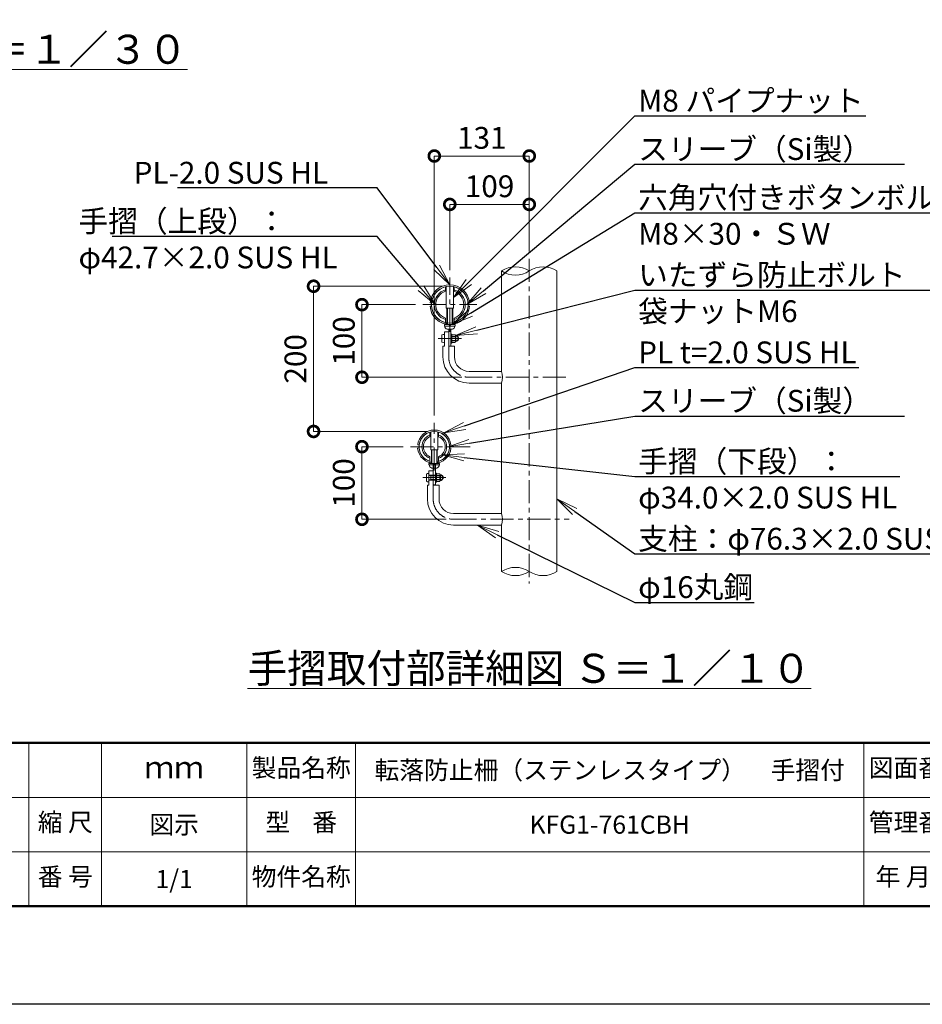
# Model space of a CAD drawing. Extents: x -29 to 12583, y -13 to 8897.
# Drawn here: x 4628 to 8358, y -13 to 4055 of the extents above; entities that cross this region are included whole.
import ezdxf
from ezdxf import colors
from ezdxf.entities.mleader import LeaderData, LeaderLine
from ezdxf.enums import TextEntityAlignment as Align
from ezdxf.math import Vec2, Vec3

# ---------------------------------------------------------------- set-up
doc = ezdxf.new("R2010")
doc.units = 0
doc.header["$MEASUREMENT"] = 0
doc.header["$PDMODE"] = 1
doc.linetypes.add('CENTER', pattern=[50.8, 31.75, -6.35, 6.35, -6.35])
doc.layers.get('0').update_dxf_attribs({"linetype": 'CONTINUOUS'})
doc.layers.get('DefPoints').update_dxf_attribs({"linetype": 'CONTINUOUS'})
for name, color, linetype, lineweight in [('FRAM3', 1, 'CONTINUOUS', 50), ('ボルト・ナット', 8, 'CONTINUOUS', 9), ('基準線', 6, 'CENTER', 18), ('外形線', 7, 'CONTINUOUS', 18), ('寸法線', 3, 'CONTINUOUS', 18), ('文字', 4, 'CONTINUOUS', 18), ('文字引出', 4, 'CONTINUOUS', 18), ('細線', 8, 'CONTINUOUS', 5), ('金具', 40, 'CONTINUOUS', 9)]:
    doc.layers.add(name, color=color, linetype=linetype, lineweight=lineweight)
doc.styles.get("Standard").update_dxf_attribs({"font": 'TXT.SHX', "bigfont": 'bigfont.shx'})
doc.dimstyles.new('30-10', dxfattribs={"dimscale": 30, "dimtxt": 3, "dimasz": 3, "dimexe": 0, "dimexo": 1, "dimgap": 1, "dimtad": 3, "dimdec": 1, "dimlfac": 0.333333, "dimdsep": 46, "dimtxsty": 'Standard', "dimblk": 'DOTSMALL', "dimcen": 0, "dimclrd": 256, "dimclre": 256, "dimclrt": 7, "dimadec": 3, "dimazin": 2, "dimtfac": 1, "dimtdec": 1, "dimtix": 1, "dimtmove": 2, "dimatfit": 2, "dimldrblk": 'OPEN', "dimfxl": 0, "dimtolj": 1, "dimlwd": -1, "dimlwe": -1, "dimarcsym": 0})

# ---------------------------------------------------------------- blocks, each defined once
blk = doc.blocks.new('快工房表題欄1')
at = {"layer": 'FRAM3'}
for p, q in [((0, 22.5), (-377.5, 22.5)), ((0, 0), (-377.5, 0))]:
    blk.add_line(p, q, dxfattribs=at)
at = {"layer": '外形線'}
for p, q in [((-250, 22.5), (-250, 0)), ((-220, 22.5), (-220, 0)), ((-135, 22.5), (-135, 0)), ((0, 15), (-377.5, 15)), ((-75, 7.5), (-377.5, 7.5))]:
    blk.add_line(p, q, dxfattribs=at)
at = {"layer": '細線'}
for p, q in [((-240, 22.5), (-240, 0)), ((-205, 22.5), (-205, 0))]:
    blk.add_line(p, q, dxfattribs=at)
at = {"layer": '文字', "attachment_point": 5}
for s, insert, char_height, width in [('製品名称', (-212.5, 18.75), 2.5, 15), ('図面番号', (-127.5, 18.75), 2.5, 15), ('ｍｍ', (-230, 18.75), 3, 20), ('縮 尺', (-245, 11.25), 2.5, 10), ('型    番', (-212.5, 11.25), 2.5, 15), ('管理番号', (-127.5, 11.25), 2.5, 15), ('番 号', (-245, 3.75), 2.5, 10), ('物件名称', (-212.5, 3.75), 2.5, 15), ('年 月 日', (-127.5, 3.75), 2.5, 15)]:
    blk.add_mtext(s, dxfattribs=dict(at, insert=insert, char_height=char_height, width=width))
at = {"layer": '文字'}
for tag, p in [('設計', (-255, 18.75)), ('製品名称', (-170, 18.75)), ('図面番号', (-97.5, 18.75)), ('JOB', (-40, 18.75)), ('A*', (-5, 18.75)), ('符号１', (-372.5, 11.25)), ('改定事項１', (-335, 11.25)), ('改定年月日１', (-287.5, 11.25)), ('製図', (-255, 11.25)), ('縮尺', (-230, 11.25)), ('型番', (-170, 11.25)), ('管理番号', (-97.5, 11.25)), ('符号２', (-372.5, 3.75)), ('改定事項２', (-335, 3.75)), ('改定年月日２', (-287.5, 3.75)), ('検図', (-255, 3.75)), ('番号', (-230, 3.75)), ('物件名称', (-170, 3.75)), ('年月日', (-97.5, 3.75))]:
    blk.add_attdef(tag, text='', height=2.5, dxfattribs=at).set_placement(p, align=Align.MIDDLE_CENTER)
blk = doc.blocks.new('A$C63BC5AD5')
at = {"layer": 'ボルト・ナット'}
for p, q in [((0, 7.3), (1.5, 6.9)), ((0, 5.3), (1.5, 4.9))]:
    blk.add_line(p, q, dxfattribs=at)
at = {"layer": 'ボルト・ナット', "ltscale": 0.1}
for p, q in [((5.7, 11.3), (1.5, 11.3)), ((1.5, 11.3), (1.5, 0.9)), ((5.7, 8.7), (1.5, 8.7)), ((5.7, 3.5), (1.5, 3.5)), ((5.7, 0.9), (1.5, 0.9)), ((8.1, 9.8), (6.5, 10.2)), ((6.5, 10), (6.5, 2.2)), ((8.1, 2.4), (6.5, 2))]:
    blk.add_line(p, q, dxfattribs=at)
blk.add_lwpolyline([(0, 12.2), (1.5, 12.2), (1.5, 0), (0, 0)], close=True, dxfattribs=at)
for centre, radius, start, end in [((5, 10), 1.5, 300, 60), ((1.6, 6.1), 4.88, 327.7958, 32.2042), ((5, 2.2), 1.5, 300, 60), ((6.7, 6.1), 3.4, 290.4108, 69.5892), ((6.7, 6.1), 4, 0, 69.5892), ((6.7, 6.1), 4, 290.4108, 0)]:
    blk.add_arc(centre, radius, start, end, dxfattribs=at)
blk = doc.blocks.new('_OPEN')
at = {"color": 0, "linetype": 'ByBlock'}
for p, q in [((-1, 0.167), (0, 0)), ((0, 0), (-1, -0.167)), ((0, 0), (-1, 0))]:
    blk.add_line(p, q, dxfattribs=at)
blk = doc.blocks.new('_DotSmall')
at = {"layer": 'FRAM3', "color": 0, "const_width": 0.5}
blk.add_lwpolyline([(-0.0625, 0, 1), (0.0625, 0, 1)], format="xyb", close=True, dxfattribs=at)
blk = doc.blocks.new('*D30')
at = {"layer": 'DefPoints', "color": 0}
for p in [(6733.5, 3291.5), (6733.5, 3066.5), (6405, 2989.2)]:
    blk.add_point(p, dxfattribs=at)
at = {"layer": '寸法線'}
for p, q in [((6405, 3019.2), (6405, 3291.5)), ((6405, 3291.5), (6733.5, 3291.5)), ((6733.5, 3096.5), (6733.5, 3291.5))]:
    blk.add_line(p, q, dxfattribs=at)
at = {"layer": '寸法線', "xscale": 90, "yscale": 90, "zscale": 90, "rotation": 180}
blk.add_blockref('_DotSmall', (6405, 3291.5), dxfattribs=at)
at = {"layer": '寸法線', "xscale": 90, "yscale": 90, "zscale": 90}
blk.add_blockref('_DotSmall', (6733.5, 3291.5), dxfattribs=at)
at = {"layer": '寸法線', "color": 7, "insert": (6569.3, 3366.5), "char_height": 90, "attachment_point": 5}
blk.add_mtext('\\A1;109', dxfattribs=at)
blk = doc.blocks.new('*D31')
at = {"layer": 'DefPoints', "color": 0}
for p in [(6733.5, 3491.5), (6733.5, 3066.5), (6341, 2389.5)]:
    blk.add_point(p, dxfattribs=at)
at = {"layer": '寸法線'}
for p, q in [((6341, 2419.5), (6341, 3491.5)), ((6341, 3491.5), (6733.5, 3491.5)), ((6733.5, 3096.5), (6733.5, 3491.5))]:
    blk.add_line(p, q, dxfattribs=at)
at = {"layer": '寸法線', "xscale": 90, "yscale": 90, "zscale": 90, "rotation": 180}
blk.add_blockref('_DotSmall', (6341, 3491.5), dxfattribs=at)
at = {"layer": '寸法線', "xscale": 90, "yscale": 90, "zscale": 90}
blk.add_blockref('_DotSmall', (6733.5, 3491.5), dxfattribs=at)
at = {"layer": '寸法線', "color": 7, "insert": (6537.3, 3566.5), "char_height": 90, "attachment_point": 5}
blk.add_mtext('\\A1;131', dxfattribs=at)
blk = doc.blocks.new('*D32')
at = {"layer": 'DefPoints', "color": 0}
for p in [(6293.3, 2877.4), (6042, 2577.4), (6484.5, 2577.4)]:
    blk.add_point(p, dxfattribs=at)
at = {"layer": '寸法線'}
for p, q in [((6263.3, 2877.4), (6042, 2877.4)), ((6042, 2877.4), (6042, 2577.4)), ((6454.5, 2577.4), (6042, 2577.4))]:
    blk.add_line(p, q, dxfattribs=at)
at = {"layer": '寸法線', "xscale": 90, "yscale": 90, "zscale": 90}
for p, rotation in [((6042, 2877.4), 90), ((6042, 2577.4), 270)]:
    blk.add_blockref('_DotSmall', p, dxfattribs=dict(at, rotation=rotation))
at = {"layer": '寸法線', "color": 7, "insert": (5967, 2727.4), "char_height": 90, "attachment_point": 5, "rotation": 90}
blk.add_mtext('\\A1;100', dxfattribs=at)
blk = doc.blocks.new('*D33')
at = {"layer": 'DefPoints', "color": 0}
for p in [(6242, 2290.5), (6042, 1990.5), (6420.5, 1990.5)]:
    blk.add_point(p, dxfattribs=at)
at = {"layer": '寸法線'}
for p, q in [((6212, 2290.5), (6042, 2290.5)), ((6042, 2290.5), (6042, 1990.5)), ((6390.5, 1990.5), (6042, 1990.5))]:
    blk.add_line(p, q, dxfattribs=at)
at = {"layer": '寸法線', "xscale": 90, "yscale": 90, "zscale": 90}
for p, rotation in [((6042, 2290.5), 90), ((6042, 1990.5), 270)]:
    blk.add_blockref('_DotSmall', p, dxfattribs=dict(at, rotation=rotation))
at = {"layer": '寸法線', "color": 7, "insert": (5967, 2140.5), "char_height": 90, "attachment_point": 5, "rotation": 90}
blk.add_mtext('\\A1;100', dxfattribs=at)
blk = doc.blocks.new('*D34')
at = {"layer": 'DefPoints', "color": 0}
for p in [(6405, 2953.5), (5842, 2353.5), (6341, 2353.5)]:
    blk.add_point(p, dxfattribs=at)
at = {"layer": '寸法線'}
for p, q in [((6375, 2953.5), (5842, 2953.5)), ((5842, 2953.5), (5842, 2353.5)), ((6311, 2353.5), (5842, 2353.5))]:
    blk.add_line(p, q, dxfattribs=at)
at = {"layer": '寸法線', "xscale": 90, "yscale": 90, "zscale": 90}
for p, rotation in [((5842, 2953.5), 90), ((5842, 2353.5), 270)]:
    blk.add_blockref('_DotSmall', p, dxfattribs=dict(at, rotation=rotation))
at = {"layer": '寸法線', "color": 7, "insert": (5767, 2653.5), "char_height": 90, "attachment_point": 5, "rotation": 90}
blk.add_mtext('\\A1;200', dxfattribs=at)

msp = doc.modelspace()

# ---------------------------------------------------------------- linework, layer by layer
at = {"layer": 'DefPoints'}
msp.add_lwpolyline([(-28.9999997, 8896.5000006), (12571.0000003, 8896.5000006), (12571.0000003, -13.4999994), (-28.9999997, -13.4999994)], close=True, dxfattribs=at)
at = {"layer": 'FRAM3', "color": 1, "linetype": 'Continuous'}
msp.add_lwpolyline([(841.0000003, 391.5000006), (841.0000003, 8491.5000006), (12166.0000003, 8491.5000006), (12166.0000003, 391.5000006)], close=True, dxfattribs=at)
at = {"layer": '基準線', "ltscale": 3}
for p, q in [((6405.0499446, 2765.6311262), (6405.0499446, 2989.1852249)), ((6293.2729366, 2877.4081755), (6516.8270353, 2877.4081755)), ((6357.6499698, 2737.1581346), (6456.7999975, 2737.1581346)), ((6400.5499698, 2661.4081755), (6400.5499698, 2705.6581346)), ((6484.5499698, 2577.4081755), (6897.9999446, 2577.408123)), ((6340.9998889, 2191.4581759), (6341.0000003, 2389.4581752)), ((6241.999945, 2290.4581755), (6439.9999442, 2290.4581755)), ((6293.5997895, 2162.5659986), (6392.7498173, 2162.5659986)), ((6314.0628405, 2162.5659986), (6339.7722662, 2162.5659986)), ((6336.4997895, 2131.0659986), (6336.4997895, 2074.4581755)), ((6420.4997895, 1990.4581755), (6897.9999446, 1990.4581755))]:
    msp.add_line(p, q, dxfattribs=at)
msp.add_lwpolyline([(6733.5467694, 3066.5000005), (6733.5467694, 1724.7986012)], dxfattribs=at)
for centre in [(6484.5499698, 2661.4081755), (6420.4997895, 2074.4581755)]:
    msp.add_arc(centre, 84, 180, 270, dxfattribs=at)
at = {"layer": '外形線'}
for p, q in [((6619.0999446, 3016.5033203), (6619.0999446, 2601.4081755)), ((6847.9999446, 3016.5033203), (6847.9999446, 1774.7986011)), ((6387.0500275, 2951.2884991), (6387.050017, 2932.5969753)), ((6423.050017, 2932.596955), (6423.0500275, 2951.2884786)), ((6387.0500237, 2822.2193736), (6387.0500237, 2803.5190433)), ((6423.0499549, 2822.2193758), (6423.0499444, 2803.5190424)), ((6388.5499411, 2802.7848543), (6388.5499411, 2796.6484378)), ((6400.5499249, 2775.7659873), (6400.5499249, 2705.6581346)), ((6409.5499249, 2706.4659744), (6409.5499249, 2775.7659873)), ((6421.5499411, 2802.7848444), (6421.5499411, 2796.6484287)), ((6382.5499698, 2765.6581346), (6382.5499698, 2705.6581346)), ((6400.5499698, 2765.6581346), (6382.5499698, 2765.6581346)), ((6376.5499698, 2705.6581346), (6376.5499698, 2661.4081755)), ((6382.5499698, 2705.6581346), (6376.5499698, 2705.6581346)), ((6400.5499249, 2706.4659744), (6409.5499249, 2706.4659744)), ((6424.5499698, 2705.6581346), (6400.5499249, 2705.6581346)), ((6424.5499698, 2705.6581346), (6424.5499698, 2661.4081755)), ((6484.5499698, 2601.4081755), (6619.099986, 2601.4081755)), ((6484.5499698, 2553.4081755), (6619.099986, 2553.4081755)), ((6619.0999446, 2553.4081755), (6619.0999446, 2014.4575844)), ((6619.0999446, 2553.4081755), (6619.0999446, 2014.4581755)), ((6322.9999859, 2350.8320234), (6322.9999751, 2331.7013703)), ((6358.9999751, 2331.7013433), (6358.9999859, 2350.8319985)), ((6322.9999867, 2230.0843275), (6322.9999759, 2249.2149805)), ((6358.9999759, 2249.2150081), (6358.9999867, 2230.0843528)), ((6336.4997895, 2221.4581755), (6336.4997895, 2131.0659986)), ((6345.4997895, 2221.4581755), (6345.4997895, 2132.5659744)), ((6318.4997895, 2191.0659986), (6318.4997895, 2131.0659986)), ((6336.4997895, 2191.0659986), (6318.4997895, 2191.0659986)), ((6318.4997895, 2191.0659986), (6318.4997895, 2131.0659986)), ((6336.4997895, 2191.0659986), (6318.4997895, 2191.0659986)), ((6318.4997895, 2173.0659986), (6336.4997895, 2173.0659986)), ((6318.4997895, 2173.0659986), (6336.4997895, 2173.0659986)), ((6318.4997895, 2172.9159986), (6318.4997895, 2152.2159986)), ((6318.4997895, 2172.9159986), (6318.4997895, 2152.2159986)), ((6345.4997895, 2173.0659986), (6336.4997895, 2173.0659986)), ((6345.4997895, 2173.0659986), (6336.4997895, 2173.0659986)), ((6318.4997895, 2131.0659986), (6312.4997895, 2131.0659986)), ((6318.4997895, 2131.0659986), (6312.4997895, 2131.0659986)), ((6312.4997895, 2131.0659986), (6312.4997895, 2074.4581755)), ((6318.4997895, 2131.0659986), (6312.4997895, 2131.0659986)), ((6318.4997895, 2152.0659986), (6336.4997895, 2152.0659986)), ((6318.4997895, 2152.0659986), (6336.4997895, 2152.0659986)), ((6345.4997895, 2152.0659986), (6336.4997895, 2152.0659986)), ((6345.4997895, 2152.0659986), (6336.4997895, 2152.0659986)), ((6336.4997895, 2132.5659744), (6345.4997895, 2132.5659744)), ((6336.4997895, 2132.5659744), (6345.4997895, 2132.5659744)), ((6360.4997895, 2131.0659986), (6336.4997895, 2131.0659986)), ((6360.4997895, 2131.0659986), (6336.4997895, 2131.0659986)), ((6360.4997895, 2131.0659986), (6336.4997895, 2131.0659986)), ((6360.4997895, 2131.0659986), (6360.4997895, 2074.4581755)), ((6420.4997895, 2014.4581755), (6619.0999446, 2014.4581755)), ((6420.4997895, 1966.4581755), (6619.0999446, 1966.4581755))]:
    msp.add_line(p, q, dxfattribs=at)
for points in [[(6390.050267, 2951.9582324), (6390.050267, 2862.4659828), (6420.0499728, 2862.465966), (6420.0500231, 2951.958168)], [(6326.0002257, 2351.6464787), (6326.0002341, 2277.4659828), (6355.9999399, 2277.465966), (6355.9999816, 2351.6464005)], [(6619.0999446, 1774.7986011), (6619.0999446, 1966.4587667)]]:
    msp.add_lwpolyline(points, dxfattribs=at)
msp.add_circle((6405.049986, 2877.4081755), 76.05, dxfattribs=at)
for centre, radius, start, end in [((6676.323357, 2929.7169267), 103.9510502, 56.5997614323, 123.4002385677), ((6676.323357, 3103.2830745), 103.9510502, 236.5997614323, 303.4002385677), ((6790.773357, 2929.7063427), 103.9616341, 56.6015115314, 123.3984884686), ((6405.049986, 2877.4081755), 64.05, 106.3216822802, 253.6783206851), ((6405.049986, 2877.4081755), 58.05, 108.063870006, 251.9361369644), ((6405.049986, 2877.4081755), 64.05, 286.3216822802, 73.6782532739), ((6405.049986, 2877.4081755), 58.05, 288.063870006, 71.9360655479), ((6484.5499698, 2661.4081755), 108, 180, 270), ((6484.5499698, 2661.4081755), 60, 180, 270), ((6531.5810594, 2577.4081755), 90.75, 344.6649646729, 15.3350353271), ((6340.9999442, 2290.4581755), 63, 285.1829686881, 254.816740601), ((6340.9999442, 2290.4581755), 51, 110.6672749837, 249.3327259508), ((6340.9999442, 2290.4581755), 45, 113.5781355113, 246.4218655703), ((6340.9999442, 2290.4581755), 45, 293.5782225264, 66.4217785549), ((6340.9999442, 2290.4581755), 51, 290.6673589374, 69.3326419974), ((6420.4997895, 2074.4581755), 108, 180, 270), ((6420.4997895, 2074.4581755), 60, 180, 270), ((6531.580856, 1990.4581755), 90.75, 344.6649646729, 15.3350353271), ((6676.323357, 1688.0155272), 103.9510502, 56.5997614323, 123.400238568), ((6676.323357, 1861.581675), 103.9510502, 236.5997614323, 303.4002385677), ((6790.773357, 1861.5922589), 103.9616341, 236.6015115315, 303.3984884685)]:
    msp.add_arc(centre, radius, start, end, dxfattribs=at)
at = {"layer": '細線'}
for p, q in [((6393.0501905, 2794.9659828), (6393.0501905, 2862.4659812)), ((6395.0796905, 2862.46598), (6395.0796905, 2794.9659828)), ((6415.0206905, 2862.4659688), (6415.0206905, 2794.9659828)), ((6417.0501905, 2794.9659828), (6417.0501905, 2862.4659677)), ((6429.0278448, 2746.1581346), (6409.5499249, 2746.1581346)), ((6430.1691145, 2744.6360096), (6409.5499249, 2744.6360096)), ((6430.1691145, 2729.6802596), (6409.5499249, 2729.6802596)), ((6429.0278448, 2728.1581346), (6409.5499249, 2728.1581346)), ((6430.5499698, 2729.6802596), (6421.5636279, 2729.6802596)), ((6430.5499698, 2744.6360096), (6421.572696, 2744.6360096)), ((6428.6469895, 2728.1581346), (6428.6469895, 2746.1581346)), ((6428.6469895, 2746.1581346), (6430.1691145, 2744.6360096)), ((6428.6469895, 2728.1581346), (6430.1691145, 2729.6802596)), ((6429.0278448, 2728.1581346), (6429.0278448, 2746.1581346)), ((6429.0278448, 2746.1581346), (6430.5499698, 2744.6360096)), ((6429.0278448, 2728.1581346), (6430.5499698, 2729.6802596)), ((6430.1691145, 2729.6802596), (6430.1691145, 2744.6360096)), ((6430.5499698, 2729.6802596), (6430.5499698, 2744.6360096)), ((6328.9999949, 2222.1499328), (6328.9999949, 2277.2001252)), ((6331.0294949, 2277.2001252), (6331.0294949, 2222.1499328)), ((6350.9704949, 2277.2001252), (6350.9704949, 2222.1499328)), ((6352.9999949, 2222.1499328), (6352.9999949, 2277.2001252)), ((6319.8497895, 2171.5659986), (6364.5968092, 2171.5659986)), ((6326.3747895, 2170.0438736), (6319.8497895, 2171.5659986)), ((6319.8497895, 2171.5659986), (6364.5968092, 2171.5659986)), ((6326.3747895, 2170.0438736), (6319.8497895, 2171.5659986)), ((6326.3747895, 2153.5659986), (6326.3747895, 2171.5659986)), ((6326.3747895, 2153.5659986), (6326.3747895, 2171.5659986)), ((6357.5225158, 2170.0438736), (6326.3747895, 2170.0438736)), ((6357.5225158, 2170.0438736), (6326.3747895, 2170.0438736)), ((6364.9776645, 2171.5659986), (6349.9998173, 2171.5659986)), ((6366.1189342, 2170.0438736), (6357.1416605, 2170.0438736)), ((6366.1189342, 2170.0438736), (6357.1416605, 2170.0438736)), ((6366.4997895, 2170.0438736), (6357.5225158, 2170.0438736)), ((6366.4997895, 2170.0438736), (6357.5225158, 2170.0438736)), ((6364.5968092, 2153.5659986), (6364.5968092, 2171.5659986)), ((6364.5968092, 2171.5659986), (6366.1189342, 2170.0438736)), ((6364.5968092, 2153.5659986), (6364.5968092, 2171.5659986)), ((6364.5968092, 2171.5659986), (6366.1189342, 2170.0438736)), ((6364.9776645, 2153.5659986), (6364.9776645, 2171.5659986)), ((6364.9776645, 2171.5659986), (6366.4997895, 2170.0438736)), ((6364.9776645, 2153.5659986), (6364.9776645, 2171.5659986)), ((6364.9776645, 2171.5659986), (6366.4997895, 2170.0438736)), ((6366.1189342, 2155.0881236), (6366.1189342, 2170.0438736)), ((6366.1189342, 2155.0881236), (6366.1189342, 2170.0438736)), ((6366.4997895, 2155.0881236), (6366.4997895, 2170.0438736)), ((6366.4997895, 2155.0881236), (6366.4997895, 2170.0438736)), ((6326.3747895, 2155.0881236), (6319.8497895, 2153.5659986)), ((6326.3747895, 2155.0881236), (6319.8497895, 2153.5659986)), ((6319.8497895, 2153.5659986), (6364.5968092, 2153.5659986)), ((6319.8497895, 2153.5659986), (6364.5968092, 2153.5659986)), ((6357.5134476, 2155.0881236), (6326.3747895, 2155.0881236)), ((6357.5134476, 2155.0881236), (6326.3747895, 2155.0881236)), ((6364.9776645, 2153.5659986), (6349.9998173, 2153.5659986)), ((6364.9776645, 2153.5659986), (6349.9998173, 2153.5659986)), ((6366.1189342, 2155.0881236), (6357.1325923, 2155.0881236)), ((6366.1189342, 2155.0881236), (6357.1325923, 2155.0881236)), ((6366.4997895, 2155.0881236), (6357.5134476, 2155.0881236)), ((6366.4997895, 2155.0881236), (6357.5134476, 2155.0881236)), ((6364.5968092, 2153.5659986), (6366.1189342, 2155.0881236)), ((6364.5968092, 2153.5659986), (6366.1189342, 2155.0881236)), ((6364.9776645, 2153.5659986), (6366.4997895, 2155.0881236)), ((6364.9776645, 2153.5659986), (6366.4997895, 2155.0881236))]:
    msp.add_line(p, q, dxfattribs=at)
for centre, start, end in [((6319.8497895, 2172.9159986), 180, 270), ((6319.8497895, 2172.9159986), 180, 270), ((6319.8497895, 2152.2159986), 90, 180), ((6319.8497895, 2152.2159986), 90, 180)]:
    msp.add_arc(centre, 1.35, start, end, dxfattribs=at)
at = {"layer": '金具', "ltscale": 0.1}
for p, q in [((6323.5009211, 2870.9877552), (6329.4861736, 2871.4081755)), ((6323.6196389, 2884.9304429), (6329.5961781, 2884.4003683)), ((6480.503793, 2884.4003683), (6486.4803322, 2884.9304429)), ((6480.6137976, 2871.4081755), (6486.59905, 2870.9877552)), ((6278.2239362, 2285.1503683), (6272.2452688, 2284.6448628)), ((6278.3563926, 2297.1503683), (6272.3903401, 2297.7877199)), ((6403.6434958, 2297.1503683), (6409.6095484, 2297.7877199)), ((6403.7759522, 2285.1503683), (6409.7546197, 2284.6448628))]:
    msp.add_line(p, q, dxfattribs=at)
at = {"layer": '金具'}
for p, q in [((6382.9699856, 2794.9659873), (6382.9699856, 2788.9659873)), ((6382.9699856, 2794.9659873), (6427.1299856, 2794.9659873)), ((6382.9699856, 2788.9659873), (6427.1299856, 2788.9659873)), ((6394.5499806, 2775.7659873), (6415.5499806, 2775.7659873)), ((6401.7614752, 2794.9659828), (6403.3691703, 2788.9659828)), ((6406.7308008, 2794.9659828), (6408.338496, 2788.9659828)), ((6427.1299856, 2794.9659873), (6427.1299856, 2788.9659873)), ((6318.9199054, 2221.4581755), (6318.9199054, 2215.4581755)), ((6318.9199054, 2221.4581755), (6363.0799054, 2221.4581755)), ((6318.9199054, 2215.4581755), (6363.0799054, 2215.4581755)), ((6330.4999004, 2202.2581755), (6351.4999004, 2202.2581755)), ((6337.711395, 2221.4581755), (6339.3190902, 2215.4581755)), ((6342.6807207, 2221.4581755), (6344.2884158, 2215.4581755)), ((6363.0799054, 2221.4581755), (6363.0799054, 2215.4581755)), ((6318.4997895, 2179.8159986), (6318.4997895, 2145.3159986))]:
    msp.add_line(p, q, dxfattribs=at)
at = {"layer": '金具', "ltscale": 0.01}
for p, q in [((6324.49979, 2229.6573128), (6324.49979, 2223.4600792)), ((6357.49979, 2229.6572291), (6357.49979, 2223.4600033))]:
    msp.add_line(p, q, dxfattribs=at)
at = {"layer": '金具'}
for points in [[(6372.6499698, 2752.1581346), (6372.6499698, 2722.1581346, 0.1436763728), (6382.5499698, 2719.9081346), (6382.5499698, 2754.4081346, 0.1436763728)], [(6318.4997895, 2179.8159986, 0.1436763728), (6308.5997895, 2177.5659986, -0.1436763728)], [(6308.5997895, 2177.5659986), (6308.5997895, 2147.5659986, 0.1436763728), (6318.4997895, 2145.3159986, -0.1436763728), (6308.5997895, 2147.5659986)]]:
    msp.add_lwpolyline(points, format="xyb", close=True, dxfattribs=at)
at = {"layer": '金具', "ltscale": 0.1}
for centre, radius, start, end in [((6405.0499856, 2877.7081755), 81.75, 5.0684480597, 174.9315519403), ((6405.0499856, 2877.7081755), 75.75, 5.0684480597, 174.9315519403), ((6405.0499856, 2876.7159828), 81.75, 184.0180114297, 355.9819885695), ((6405.0499856, 2876.7159828), 75.75, 184.0180114297, 355.9819885695), ((6340.9999442, 2290.4581755), 69, 6.0977648289, 173.9022351711), ((6340.9999442, 2290.4581755), 63, 6.0977648289, 173.9022351711), ((6340.9999442, 2290.4581755), 69, 184.8329506259, 355.1670493741), ((6340.9999442, 2290.4581755), 63, 184.8329506259, 254.816740601), ((6340.9999442, 2290.4581755), 63, 285.1829686881, 355.1670493741)]:
    msp.add_arc(centre, radius, start, end, dxfattribs=at)
at = {"layer": '金具'}
for centre, start, end in [((6399.0079408, 2790.0882284), 184.2906544278, 252.7106530138), ((6411.0920203, 2790.0882284), 287.2893469862, 355.7093455722), ((6334.9578607, 2216.5804167), 184.2906544278, 252.7106530138), ((6347.0419402, 2216.5804167), 287.2893469862, 355.7093455722)]:
    msp.add_arc(centre, 15, start, end, dxfattribs=at)

# ---------------------------------------------------------------- block references
at = {"xscale": 3, "yscale": 3, "zscale": 3}
for p in [(6409.5500426, 2718.8581087), (6345.4998623, 2144.2659727)]:
    msp.add_blockref('A$C63BC5AD5', p, dxfattribs=at)
at = {"layer": '外形線'}
ref = msp.add_blockref('快工房表題欄1', (12165.9999917, 391.4999827), dxfattribs=dict(at, xscale=30, yscale=30, zscale=30))
ref.add_attrib('製品名称', '転落防止柵（ステンレスタイプ）\u3000手摺付', dxfattribs={"layer": '文字', "height": 75}).set_placement((7065.9999917, 953.9999827), align=Align.MIDDLE_CENTER)
ref.add_attrib('型番', 'KFG1-761CBH', dxfattribs={"layer": '文字', "height": 75}).set_placement((7065.9999917, 728.9999827), align=Align.MIDDLE_CENTER)
ref.add_attrib('縮尺', '図示', dxfattribs={"layer": '文字', "height": 75}).set_placement((5265.9999917, 728.9999827), align=Align.MIDDLE_CENTER)
ref.add_attrib('番号', '1/1', dxfattribs={"layer": '文字', "height": 75}).set_placement((5265.9999917, 503.9999827), align=Align.MIDDLE_CENTER)

# ---------------------------------------------------------------- texts
at = {"layer": '文字', "char_height": 120, "attachment_point": 5}
for s, insert in [('{\\L立面図 Ｓ＝１／３０}', (4566.0000003, 3932.5500006)), ('{\\L手摺取付部詳細図 Ｓ＝１／１０}', (6733.5467694, 1374.7986012))]:
    msp.add_mtext(s, dxfattribs=dict(at, insert=insert))

# ---------------------------------------------------------------- dimensions: what is measured, and where the dimension line sits
at = {"layer": '寸法線'}
for base, p1, picture, middle in [((6733.5467694, 3491.5000006), (6341.0000003, 2389.4581752), '*D31', (6537.2733849, 3566.5000006)), ((6733.5467694, 3291.5000006), (6405.0499446, 2989.1852249), '*D30', (6569.298357, 3366.5000006))]:
    dim = msp.add_linear_dim(base=base, p1=p1, p2=(6733.5467694, 3066.5000005), dimstyle='30-10', override={"dimdec": 0}, dxfattribs=at)
    dim.commit()
    dim.dimension.update_dxf_attribs({"geometry": picture, "text_midpoint": middle})
for base, p1, p2, picture, middle in [((5841.999945, 2353.4581755), (6405.0499856, 2953.4581755), (6341.000104, 2353.4581755), '*D34', (5766.999945, 2653.4581755)), ((6041.999945, 2577.4081755), (6293.2729366, 2877.4081755), (6484.5499698, 2577.4081755), '*D32', (5966.999945, 2727.4081755)), ((6041.999945, 1990.4581755), (6241.999945, 2290.4581755), (6420.4997895, 1990.4581755), '*D33', (5966.999945, 2140.4581755))]:
    dim = msp.add_linear_dim(base=base, p1=p1, p2=p2, angle=90, dimstyle='30-10', override={"dimdec": 6}, dxfattribs=at)
    dim.commit()
    dim.dimension.update_dxf_attribs({"geometry": picture, "text_midpoint": middle})

# ---------------------------------------------------------------- leaders
at = {"layer": '文字引出'}
ml = msp.add_multileader_mtext('Standard', dxfattribs=at)
ml.set_content('{\\C7;M8 パイプナット}', color=256)
ml.set_leader_properties()
ml.set_arrow_properties(name='OPEN')
ml.build(insert=Vec2(0, 0))
ml.multileader.update_dxf_attribs({"text_left_attachment_type": 6, "text_right_attachment_type": 6, "dogleg_length": 0.36, "arrow_head_size": 90, "scale": 30})
ctx = ml.context
ctx.base_point, ctx.scale, ctx.char_height, ctx.arrow_head_size, ctx.landing_gap_size, ctx.plane_origin = Vec3(7180.849998, 3657.212067), 30, 90, 90, 2.7, Vec3(7872.0429499, 2431.0731551)
ctx.left_attachment, ctx.right_attachment = 6, 6
notes = []
notes.append((ctx, [(0, (1, 1, 0), (7170.049998, 3657.212067), (1, 0), 10.8, [(0, [(6420.049998, 2907.212067)], 0, [])])]))
ctx.mtext.insert, ctx.mtext.flow_direction = Vec3(7183.549998, 3765.212067), 5
ml = msp.add_multileader_mtext('Standard', dxfattribs=at)
ml.set_content('{\\C7;スリーブ（Si製）\u3000}', color=256)
ml.set_leader_properties()
ml.set_arrow_properties(name='OPEN')
ml.build(insert=Vec2(0, 0))
ml.multileader.update_dxf_attribs({"text_left_attachment_type": 6, "text_right_attachment_type": 6, "dogleg_length": 0.36, "arrow_head_size": 90, "scale": 30})
ctx = ml.context
ctx.base_point, ctx.scale, ctx.char_height, ctx.arrow_head_size, ctx.landing_gap_size, ctx.plane_origin = Vec3(7180.849998, 3457.212067), 30, 90, 90, 2.7, Vec3(6820.2636118, 3122.52383)
ctx.left_attachment, ctx.right_attachment = 6, 6
notes.append((ctx, [(0, (1, 1, 0), (7170.049998, 3457.212067), (1, 0), 10.8, [(0, [(6475.099986, 2877.4081575)], 0, [])])]))
ctx.mtext.insert, ctx.mtext.flow_direction = Vec3(7183.549998, 3565.212067), 5
ml = msp.add_multileader_mtext('Standard', dxfattribs=at)
ml.set_content('{\\C7;PL-2.0 SUS HL}', color=256)
ml.set_leader_properties()
ml.set_arrow_properties(name='OPEN')
ml.build(insert=Vec2(0, 0))
ml.multileader.update_dxf_attribs({"text_left_attachment_type": 6, "text_right_attachment_type": 6, "dogleg_length": 0.36, "arrow_head_size": 90, "scale": 30})
ctx = ml.context
ctx.base_point, ctx.scale, ctx.char_height, ctx.arrow_head_size, ctx.landing_gap_size, ctx.plane_origin = Vec3(5095.8499446, 3359.4581755), 30, 90, 90, 2.7, Vec3(5168.0940908, 3380.5331856)
ctx.left_attachment, ctx.right_attachment = 6, 6
notes.append((ctx, [(1, (1, 1, 0), (6105.0499446, 3359.4581755), (-1, 0), 10.8, [(0, [(6405.0500634, 2959.4581755)], 0, [])])]))
ctx.mtext.insert, ctx.mtext.flow_direction = Vec3(5098.5499446, 3467.4581755), 5
ml = msp.add_multileader_mtext('Standard', dxfattribs=at)
ml.set_content('{\\C7;六角穴付きボタンボルト\\PM8×30・ＳＷ}', color=256)
ml.set_leader_properties()
ml.set_arrow_properties(name='OPEN')
ml.build(insert=Vec2(0, 0))
ml.multileader.update_dxf_attribs({"text_left_attachment_type": 6, "text_right_attachment_type": 6, "dogleg_length": 0.36, "arrow_head_size": 90, "scale": 30})
ctx = ml.context
ctx.base_point, ctx.scale, ctx.char_height, ctx.arrow_head_size, ctx.landing_gap_size, ctx.plane_origin = Vec3(7180.849998, 3257.212067), 30, 90, 90, 2.7, Vec3(7872.0429499, 2324.6907961)
ctx.left_attachment, ctx.right_attachment = 6, 6
notes.append((ctx, [(0, (1, 1, 0), (7170.049998, 3257.212067), (1, 0), 10.8, [(0, [(6413.7101936, 2795.5375777)], 0, [])])]))
ctx.mtext.insert, ctx.mtext.flow_direction = Vec3(7183.549998, 3365.212067), 5
ml = msp.add_multileader_mtext('Standard', dxfattribs=at)
ml.set_content('{\\C7;手摺（上段）：\\Pφ42.7×2.0 SUS HL}', color=256)
ml.set_leader_properties()
ml.set_arrow_properties(name='OPEN')
ml.build(insert=Vec2(0, 0))
ml.multileader.update_dxf_attribs({"text_left_attachment_type": 6, "text_right_attachment_type": 6, "dogleg_length": 0.36, "arrow_head_size": 90, "scale": 30})
ctx = ml.context
ctx.base_point, ctx.scale, ctx.char_height, ctx.arrow_head_size, ctx.landing_gap_size, ctx.plane_origin = Vec3(4867.8499446, 3159.4581755), 30, 90, 90, 2.7, Vec3(6255.2755581, 1698.8595718)
ctx.left_attachment, ctx.right_attachment = 6, 6
notes.append((ctx, [(0, (1, 1, 0), (6105.0499446, 3159.4581755), (-1, 0), 10.8, [(0, [(6343.999986, 2877.4081747)], 0, [])])]))
ctx.mtext.insert, ctx.mtext.flow_direction = Vec3(4870.5499446, 3267.4581755), 5
ml = msp.add_multileader_mtext('Standard', dxfattribs=at)
ml.set_content('{\\C7;いたずら防止ボルト\u3000M6\\P袋ナットM6}', color=256)
ml.set_leader_properties()
ml.set_arrow_properties(name='OPEN')
ml.build(insert=Vec2(0, 0))
ml.multileader.update_dxf_attribs({"text_left_attachment_type": 6, "text_right_attachment_type": 6, "dogleg_length": 0.36, "arrow_head_size": 90, "scale": 30})
ctx = ml.context
ctx.base_point, ctx.scale, ctx.char_height, ctx.arrow_head_size, ctx.landing_gap_size, ctx.plane_origin = Vec3(7180.849998, 2937.212067), 30, 90, 90, 2.7, Vec3(6249.9552061, 1995.9462123)
ctx.left_attachment, ctx.right_attachment = 6, 6
notes.append((ctx, [(0, (1, 1, 0), (7170.049998, 2937.212067), (1, 0), 10.8, [(0, [(6428.9977624, 2749.5331329)], 0, [])])]))
ctx.mtext.insert, ctx.mtext.flow_direction = Vec3(7183.549998, 3045.212067), 5
ml = msp.add_multileader_mtext('Standard', dxfattribs=at)
ml.set_content('{\\C7;PL t=2.0 SUS HL}', color=256)
ml.set_leader_properties()
ml.set_arrow_properties(name='OPEN')
ml.build(insert=Vec2(0, 0))
ml.multileader.update_dxf_attribs({"text_left_attachment_type": 6, "text_right_attachment_type": 6, "dogleg_length": 0.36, "arrow_head_size": 90, "scale": 30})
ctx = ml.context
ctx.base_point, ctx.scale, ctx.char_height, ctx.arrow_head_size, ctx.landing_gap_size, ctx.plane_origin = Vec3(7180.849998, 2617.212067), 30, 90, 90, 2.7, Vec3(8335.9419459, 2731.8863593)
ctx.left_attachment, ctx.right_attachment = 6, 6
notes.append((ctx, [(1, (1, 1, 0), (7170.049998, 2617.212067), (1, 0), 10.8, [(0, [(6381.0570038, 2347.0715121)], 0, [])])]))
ctx.mtext.insert, ctx.mtext.flow_direction = Vec3(7183.549998, 2725.212067), 5
ml = msp.add_multileader_mtext('Standard', dxfattribs=at)
ml.set_content('{\\C7;スリーブ（Si製）}\u3000', color=256)
ml.set_leader_properties()
ml.set_arrow_properties(name='OPEN')
ml.build(insert=Vec2(0, 0))
ml.multileader.update_dxf_attribs({"text_left_attachment_type": 6, "text_right_attachment_type": 6, "dogleg_length": 0.36, "arrow_head_size": 90, "scale": 30})
ctx = ml.context
ctx.base_point, ctx.scale, ctx.char_height, ctx.arrow_head_size, ctx.landing_gap_size, ctx.plane_origin = Vec3(7180.849998, 2417.212067), 30, 90, 90, 2.7, Vec3(6820.2636118, 2260.5404288)
ctx.left_attachment, ctx.right_attachment = 6, 6
notes.append((ctx, [(0, (1, 1, 0), (7170.049998, 2417.212067), (1, 0), 10.8, [(0, [(6397.9999442, 2290.4581758)], 0, [])])]))
ctx.mtext.insert, ctx.mtext.flow_direction = Vec3(7183.549998, 2525.212067), 5
ml = msp.add_multileader_mtext('Standard', dxfattribs=at)
ml.set_content('{\\C7;手摺（下段）：\\Pφ34.0×2.0 SUS HL}', color=256)
ml.set_leader_properties()
ml.set_arrow_properties(name='OPEN')
ml.build(insert=Vec2(0, 0))
ml.multileader.update_dxf_attribs({"text_left_attachment_type": 6, "text_right_attachment_type": 6, "dogleg_length": 0.36, "arrow_head_size": 90, "scale": 30})
ctx = ml.context
ctx.base_point, ctx.scale, ctx.char_height, ctx.arrow_head_size, ctx.landing_gap_size, ctx.plane_origin = Vec3(7180.849998, 2167.212067), 30, 90, 90, 2.7, Vec3(6255.2755581, 396.3887908)
ctx.left_attachment, ctx.right_attachment = 6, 6
notes.append((ctx, [(1, (1, 1, 0), (7170.049998, 2167.212067), (1, 0), 10.8, [(0, [(6374.9410699, 2256.5170502)], 0, [])])]))
ctx.mtext.insert, ctx.mtext.flow_direction = Vec3(7183.549998, 2275.212067), 5
ml = msp.add_multileader_mtext('Standard', dxfattribs=at)
ml.set_content('{\\C7;支柱：φ76.3×2.0 SUS HL}', color=256)
ml.set_leader_properties()
ml.set_arrow_properties(name='OPEN')
ml.build(insert=Vec2(0, 0))
ml.multileader.update_dxf_attribs({"text_left_attachment_type": 6, "text_right_attachment_type": 6, "dogleg_length": 0.36, "arrow_head_size": 90, "scale": 30})
ctx = ml.context
ctx.base_point, ctx.scale, ctx.char_height, ctx.arrow_head_size, ctx.landing_gap_size, ctx.plane_origin = Vec3(7180.849998, 1847.212067), 30, 90, 90, 2.7, Vec3(6422.5450866, 813.850546)
ctx.left_attachment, ctx.right_attachment = 6, 6
notes.append((ctx, [(0, (1, 1, 0), (7170.049998, 1847.212067), (1, 0), 10.8, [(0, [(6847.9999446, 2074.7986011)], 0, [])])]))
ctx.mtext.insert, ctx.mtext.flow_direction = Vec3(7183.549998, 1955.212067), 5
ml = msp.add_multileader_mtext('Standard', dxfattribs=at)
ml.set_content('{\\C7;φ16丸鋼}', color=256)
ml.set_leader_properties()
ml.set_arrow_properties(name='OPEN')
ml.build(insert=Vec2(0, 0))
ml.multileader.update_dxf_attribs({"text_left_attachment_type": 6, "text_right_attachment_type": 6, "dogleg_length": 0.36, "arrow_head_size": 90, "scale": 30})
ctx = ml.context
ctx.base_point, ctx.scale, ctx.char_height, ctx.arrow_head_size, ctx.landing_gap_size, ctx.plane_origin = Vec3(7180.849998, 1647.212067), 30, 90, 90, 2.7, Vec3(6565.2412997, 384.928777)
ctx.left_attachment, ctx.right_attachment = 6, 6
notes.append((ctx, [(0, (1, 1, 0), (7170.049998, 1647.212067), (1, 0), 10.8, [(0, [(6519.7998671, 1966.4581755)], 0, [])])]))
ctx.mtext.insert, ctx.mtext.flow_direction = Vec3(7183.549998, 1755.212067), 5
for ctx, leaders in notes:
    for number, flags, end, landing, length, lines in leaders:
        leader = LeaderData()
        leader.index, (leader.has_last_leader_line, leader.has_dogleg_vector, leader.attachment_direction) = number, flags
        leader.last_leader_point, leader.dogleg_vector, leader.dogleg_length = Vec3(end), Vec3(landing), length
        for number, points, colour, breaks in lines:
            line = LeaderLine()
            line.index, line.vertices, line.color, line.breaks = number, Vec3.list(points), colors.encode_raw_color(colour), breaks
            leader.lines.append(line)
        ctx.leaders.append(leader)

doc.saveas('drawing.dxf')
